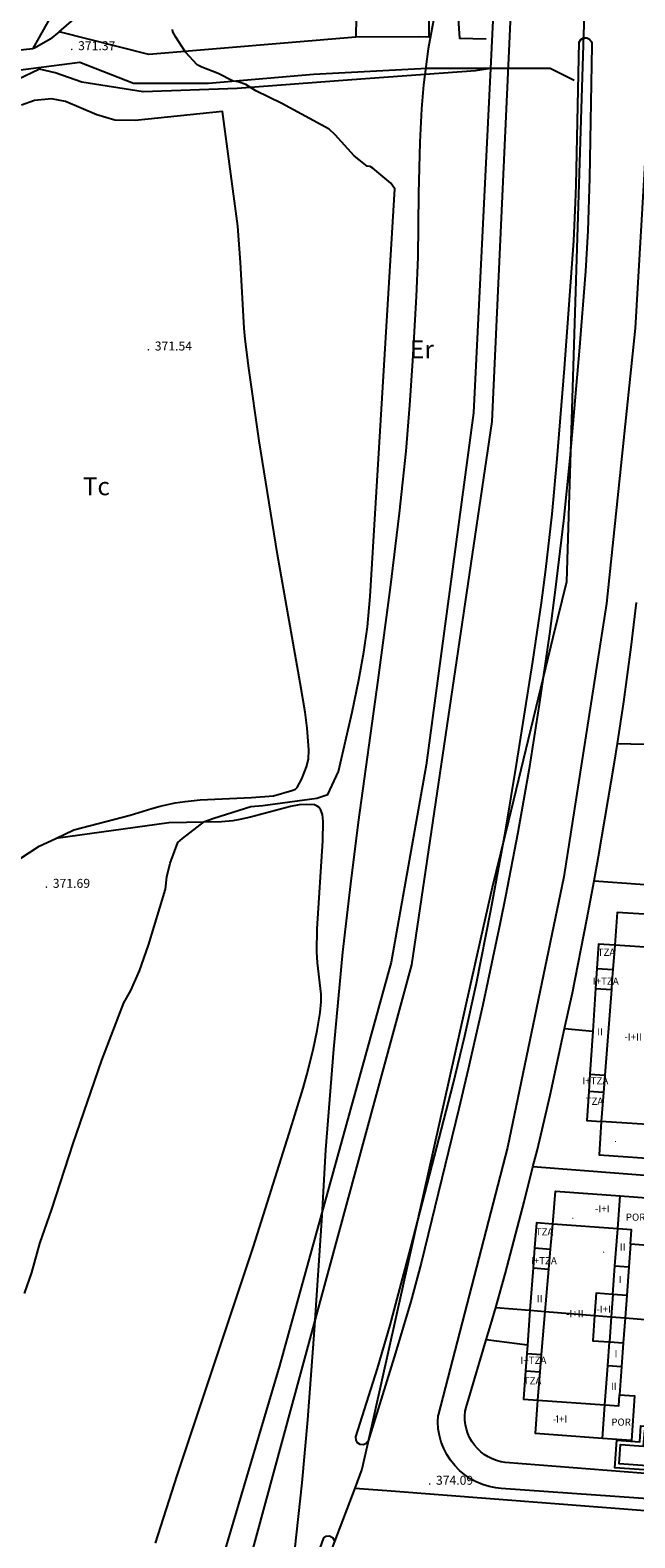
# Model space of a CAD drawing. Units: millimetres. Extents: x 689721 to 693604, y 4256758 to 4263727.
# Drawn here: x 692716 to 692783, y 4258915 to 4259084 of the extents above; entities that cross this region are included whole.
import ezdxf
from ezdxf.enums import TextEntityAlignment as Align

# ---------------------------------------------------------------- set-up
doc = ezdxf.new("R2010")
doc.units = ezdxf.units.MM
doc.header["$MEASUREMENT"] = 0
for name, color, linetype in [('Acera o Bordillo', 251, 'CONTINUOUS'), ('Alambrada o Tela metalica', 7, 'ESTILO 3'), ('Alturas', 7, 'CONTINUOUS'), ('Cota en edificación', 29, 'CONTINUOUS'), ('Curva de Nivel', 21, 'CONTINUOUS'), ('Delim. de Uso', 115, 'CONTINUOUS'), ('Delimitación volúmenes catastro', 163, 'CONTINUOUS'), ('Edificios', 1, 'CONTINUOUS'), ('Eje vial', 254, 'CONTINUOUS'), ('línea acera', 7, 'CONTINUOUS'), ('Línea Interior de Edificación', 205, 'CONTINUOUS'), ('Piscina', 5, 'CONTINUOUS'), ('Porche', 21, 'CONTINUOUS'), ('Pto.Cota Puente', 3, 'CONTINUOUS'), ('Punto de Cota', 7, 'CONTINUOUS'), ('Tapia', 251, 'ESTILO 6'), ('Texto de cota', 253, 'CONTINUOUS'), ('Usos de suelo', 115, 'CONTINUOUS'), ('Via de comunicacion no asfaltada-camino', 253, 'CONTINUOUS')]:
    doc.layers.add(name, color=color, linetype=linetype)
doc.styles.add('Arial', font='Arial')
doc.styles.add('Avenir LT 55 Roman', font='Avenir LT 55 Roman')
doc.linetypes.add('ESTILO 3', pattern='A,10,0,[130,ltypeshp.shx,S=1.004092,R=45,X=-5.02,Y=-0.02],0,[130,ltypeshp.shx,S=0.997021,R=-45,X=-5.015,Y=0.025]', length=10)
doc.linetypes.add('ESTILO 6', pattern='A,10,0,[130,ltypeshp.shx,S=0.025,R=180,X=-4.51,Y=0.025],0,[130,ltypeshp.shx,S=0.083815,R=197.354025,X=-4.535,Y=0.13],0,[130,ltypeshp.shx,S=0.086023,R=215.537678,X=-4.61,Y=0.28],0,[130,ltypeshp.shx,S=0.079057,R=235.304846,X=-4.725,Y=0.395],0,[130,ltypeshp.shx,S=0.083815,R=252.645975,X=-4.87,Y=0.465],0,[130,ltypeshp.shx,S=0.070178,R=-85.914383,X=-5.02,Y=0.485],0,[130,ltypeshp.shx,S=0.096566,R=-68.749494,X=-5.18,Y=0.445],0,[130,ltypeshp.shx,S=0.07433,R=-47.726311,X=-5.325,Y=0.36],0,[130,ltypeshp.shx,S=0.091788,R=-29.357754,X=-5.425,Y=0.23],0,[130,ltypeshp.shx,S=0.070711,R=-8.130102,X=-5.48,Y=0.08]', length=10)

msp = doc.modelspace()

# ---------------------------------------------------------------- linework, layer by layer
at = {"layer": 'Acera o Bordillo'}
msp.add_lwpolyline([(692789.032, 4258922.637), (692780.869, 4258923.223), (692781.09, 4258926.296), (692783.649, 4258926.112), (692783.778, 4258927.904), (692789.422, 4258927.518), (692789.032, 4258922.637)], dxfattribs=at)
for points in [[(692768.43, 4259224.789, 0), (692768.113, 4259202.681, 0), (692768.062, 4259153.9, 0), (692767.411, 4259088.859, 0), (692766.961, 4259079.639, 0)], [(692753.29, 4258926.208, 0), (692753.088, 4258925.942, 0), (692752.766, 4258925.79, 0), (692752.41, 4258925.811, 0), (692752.108, 4258926.001, 0), (692751.934, 4258926.312, 0), (692751.93, 4258926.668, 0), (692754.34, 4258934.298, 0), (692755.768, 4258939.174, 0), (692758.06, 4258947.848, 0), (692762.811, 4258966.109, 0), (692764.099, 4258971.503, 0), (692765.387, 4258977.372, 0), (692767.021, 4258985.52, 0), (692768.632, 4258994.392, 0), (692769.881, 4259001.81, 0), (692771.716, 4259013.352, 0), (692772.653, 4259019.889, 0), (692773.141, 4259023.639, 0), (692773.843, 4259029.82, 0), (692774.435, 4259036.009, 0), (692775.251, 4259046.099, 0), (692776.282, 4259060.348, 0), (692776.476, 4259064.627, 0), (692776.531, 4259066.589, 0), (692776.874, 4259082.562, 0), (692777.058, 4259082.872, 0), (692777.369, 4259083.056, 0), (692777.729, 4259083.068, 0), (692778.051, 4259082.906, 0), (692778.257, 4259082.609, 0), (692778.278, 4259082.54, 0), (692778.281, 4259082.179, 0), (692778.041, 4259067.349, 0), (692777.838, 4259061.479, 0), (692777.568, 4259056.968, 0), (692776.891, 4259048.009, 0), (692775.844, 4259036.069, 0), (692775.112, 4259029.059, 0), (692774.203, 4259021.357, 0), (692773.561, 4259016.449, 0), (692772.42, 4259008.539, 0), (692771.272, 4259001.368, 0), (692770.018, 4258994.217, 0), (692768.658, 4258987.082, 0), (692768.061, 4258984.12, 0), (692766.113, 4258974.977, 0), (692764.476, 4258967.783, 0), (692763.421, 4258963.339, 0), (692759.212, 4258946.1, 0), (692758.06, 4258941.819, 0), (692756.36, 4258936.048, 0), (692753.29, 4258926.208, 0)], [(692766.961, 4259079.639, 0), (692765.082, 4259041.119, 0), (692759.771, 4259001.76, 0), (692755.861, 4258979.73, 0), (692743.4, 4258934.608, 0), (692736.72, 4258912.088, 0), (692728.85, 4258891.558, 0), (692727.978, 4258889.169, 0), (692726.67, 4258886.403, 0), (692725.093, 4258883.781, 0), (692723.262, 4258881.329, 0), (692721.195, 4258879.072, 0), (692718.913, 4258877.033, 0), (692718.548, 4258876.767, 0)], [(692742.85, 4258899.908, 0), (692748.334, 4258915.396, 0), (692748.596, 4258915.585, 0), (692748.98, 4258915.614, 0), (692749.314, 4258915.421, 0), (692749.48, 4258915.073, 0)]]:
    msp.add_polyline3d(points, dxfattribs=at)
at = {"layer": 'Alambrada o Tela metalica'}
for points in [[(692781.155, 4259004.188, 0), (692784.159, 4259004.095, 0)], [(692775.257, 4258972.307, 0), (692778.402, 4258972.016, 0)]]:
    msp.add_polyline3d(points, dxfattribs=at)
at = {"layer": 'Curva de Nivel'}
for points in [[(692762.672, 4259096.229), (692759.991, 4259081.839), (692759.481, 4259077.809), (692759.261, 4259075.109), (692759.071, 4259071.389), (692758.931, 4259065.639), (692758.831, 4259058.539), (692758.661, 4259054.139), (692758.261, 4259046.949), (692757.931, 4259042.009), (692757.492, 4259036.839), (692756.772, 4259029.909), (692755.761, 4259021.609), (692754.381, 4259011.25), (692752.191, 4258995.38), (692751.311, 4258988.47), (692750.431, 4258980.86), (692749.401, 4258970.009), (692748.52, 4258958.769), (692748.11, 4258951.398), (692747.27, 4258938.608), (692746.5, 4258928.558), (692745.86, 4258921.528), (692745.06, 4258914.008)], [(692714.87, 4258942.708), (692715.71, 4258945.028), (692716.61, 4258948.288), (692717.95, 4258952.108), (692720.31, 4258959.478), (692723.52, 4258968.759), (692725.991, 4258975.169), (692726.751, 4258976.549), (692727.731, 4258978.779), (692728.721, 4258981.619), (692730.621, 4258987.88), (692730.771, 4258989.26), (692731.171, 4258990.78), (692732.031, 4258993.11), (692732.521, 4258993.56), (692734.991, 4258995.44), (692736.051, 4258995.84), (692740.171, 4258997.13), (692741.511, 4258997.26), (692747.571, 4258998.08), (692748.791, 4258998.46), (692749.991, 4259001.05), (692751.521, 4259007.69), (692752.261, 4259011.28), (692752.801, 4259014.38), (692753.201, 4259017.23), (692753.501, 4259020.589), (692756.291, 4259066.159), (692755.841, 4259066.809), (692753.831, 4259068.469), (692753.511, 4259068.679), (692753.171, 4259068.689), (692751.721, 4259069.879), (692749.621, 4259072.209), (692748.941, 4259072.839), (692743.631, 4259075.709), (692740.741, 4259077.139), (692739.601, 4259077.819), (692738.771, 4259078.139), (692738.201, 4259078.199), (692736.541, 4259079.059), (692734.691, 4259079.769), (692734.181, 4259080.019), (692732.891, 4259081.459), (692731.791, 4259083.119), (692731.471, 4259083.729), (692731.431, 4259083.999)]]:
    msp.add_lwpolyline(points, dxfattribs=at)
at = {"layer": 'Delim. de Uso'}
for points in [[(692718.371, 4258993.568, 0), (692720.411, 4258994.51, 0), (692726.691, 4258996.18, 0), (692729.101, 4258996.92, 0), (692730.051, 4258997.18, 0), (692731.711, 4258997.53, 0), (692732.831, 4258997.69, 0), (692734.531, 4258997.86, 0), (692740.241, 4258998.15, 0), (692742.701, 4258998.33, 0), (692744.771, 4258998.92, 0), (692745.171, 4258999.06, 0), (692745.371, 4258999.26, 0), (692745.871, 4259000.23, 0), (692746.401, 4259001.58, 0), (692746.611, 4259002.44, 0), (692746.661, 4259003.48, 0), (692746.471, 4259005.9, 0), (692746.251, 4259007.68, 0), (692745.701, 4259010.95, 0), (692743.171, 4259025.299, 0), (692741.112, 4259038.009, 0), (692739.941, 4259046.119, 0), (692739.551, 4259049.379, 0), (692739.451, 4259050.599, 0), (692739.031, 4259057.929, 0), (692738.741, 4259061.989, 0), (692737.011, 4259074.819, 0), (692727.241, 4259073.799, 0), (692724.991, 4259073.859, 0), (692722.961, 4259074.429, 0), (692719.461, 4259075.919, 0), (692717.911, 4259076.249, 0), (692715.991, 4259076.059, 0), (692714.531, 4259075.509, 0)], [(692729.51, 4258914.778, 0), (692731.95, 4258922.358, 0), (692740.47, 4258947.958, 0), (692744.46, 4258960.589, 0), (692746.021, 4258965.659, 0), (692746.431, 4258967.129, 0), (692747.141, 4258969.939, 0), (692747.591, 4258972.109, 0), (692747.921, 4258974.119, 0), (692748.051, 4258975.289, 0), (692748.051, 4258976.139, 0), (692747.621, 4258979.65, 0), (692747.551, 4258980.88, 0), (692747.611, 4258983.46, 0), (692748.211, 4258993.29, 0), (692748.271, 4258995.48, 0), (692748.191, 4258996.24, 0), (692748.001, 4258996.73, 0), (692747.761, 4258997.06, 0), (692747.601, 4258997.18, 0), (692747.281, 4258997.32, 0), (692746.451, 4258997.37, 0), (692745.591, 4258997.31, 0), (692744.611, 4258997.13, 0), (692740.151, 4258995.94, 0), (692738.941, 4258995.66, 0), (692738.181, 4258995.54, 0), (692736.911, 4258995.42, 0), (692731.001, 4258995.29, 0), (692718.371, 4258993.568, 0)], [(692705.931, 4258980.999, 0), (692706.901, 4258984.459, 0), (692709.621, 4258987.549, 0), (692713.151, 4258990.51, 0), (692716.511, 4258992.71, 0), (692718.371, 4258993.568, 0)]]:
    msp.add_polyline3d(points, dxfattribs=at)
at = {"layer": 'Delimitación volúmenes catastro'}
for points in [[(692780.861, 4258981.623), (692780.652, 4258978.908)], [(692780.652, 4258978.908), (692780.548, 4258977.553)], [(692780.48, 4258976.664), (692779.744, 4258967.098)], [(692780.548, 4258977.553), (692780.48, 4258976.664)], [(692779.744, 4258967.098), (692779.595, 4258965.165)], [(692779.595, 4258965.165), (692779.346, 4258961.935)], [(692781.182, 4258949.929), (692781.452, 4258953.608)], [(692780.879, 4258945.786), (692781.182, 4258949.929)], [(692780.645, 4258942.584), (692780.879, 4258945.786)], [(692780.065, 4258934.618), (692780.258, 4258937.276)], [(692779.746, 4258930.234), (692780.065, 4258934.618)], [(692779.474, 4258926.484), (692779.746, 4258930.234)]]:
    msp.add_lwpolyline(points, dxfattribs=at)
for points in [[(692778.86, 4258979.037, 0), (692780.652, 4258978.908, 0)], [(692778.713, 4258976.79, 0), (692780.48, 4258976.664, 0)], [(692778.089, 4258967.216, 0), (692779.744, 4258967.098, 0)], [(692779.595, 4258965.165, 0), (692777.963, 4258965.282, 0)], [(692771.891, 4258947.792, 0), (692773.683, 4258947.664, 0)], [(692771.727, 4258945.547, 0), (692773.493, 4258945.421, 0)], [(692780.879, 4258945.786, 0), (692782.431, 4258945.676, 0)], [(692771.029, 4258935.978, 0), (692772.684, 4258935.86, 0)], [(692781.617, 4258934.508, 0), (692780.065, 4258934.618, 0)], [(692770.889, 4258934.046, 0), (692772.52, 4258933.929, 0)]]:
    msp.add_polyline3d(points, dxfattribs=at)
at = {"layer": 'Edificios'}
for points in [[(692788.369, 4258984.83), (692781.144, 4258985.301), (692780.861, 4258981.623)], [(692778.86, 4258979.037), (692778.713, 4258976.79)], [(692778.713, 4258976.79), (692778.402, 4258972.016), (692778.089, 4258967.216)], [(692778.089, 4258967.216), (692777.963, 4258965.282)], [(692779.346, 4258961.935), (692779.103, 4258958.179), (692786.595, 4258957.691)], [(692773.919, 4258950.459), (692774.23, 4258954.133), (692781.452, 4258953.608)], [(692781.452, 4258953.608), (692784.941, 4258953.354), (692784.555, 4258948.064), (692782.615, 4258948.206)], [(692773.683, 4258947.664), (692773.919, 4258950.459)], [(692782.615, 4258948.206), (692782.431, 4258945.676)], [(692771.891, 4258947.792), (692771.727, 4258945.547)], [(692773.568, 4258946.309), (692773.683, 4258947.664)], [(692771.727, 4258945.547), (692771.382, 4258940.819)], [(692773.091, 4258940.68), (692773.493, 4258945.421)], [(692773.493, 4258945.421), (692773.568, 4258946.309)], [(692782.431, 4258945.676), (692782.198, 4258942.471)], [(692780.645, 4258942.584), (692780.462, 4258940.083)], [(692771.382, 4258940.819), (692771.098, 4258936.92)], [(692772.684, 4258935.86), (692773.091, 4258940.68)], [(692780.462, 4258940.083), (692780.258, 4258937.276)], [(692771.098, 4258936.92), (692771.029, 4258935.978)], [(692781.811, 4258937.163), (692781.617, 4258934.508)], [(692771.029, 4258935.978), (692770.889, 4258934.046)], [(692772.52, 4258933.929), (692772.684, 4258935.86)], [(692772.254, 4258930.782), (692772.52, 4258933.929)], [(692781.617, 4258934.508), (692781.39, 4258931.387)], [(692781.39, 4258931.387), (692783.081, 4258931.264), (692782.716, 4258926.248), (692779.474, 4258926.484)], [(692779.474, 4258926.484), (692771.982, 4258927.028), (692772.254, 4258930.782)]]:
    msp.add_lwpolyline(points, dxfattribs=at)
for points in [[(692780.861, 4258981.623, 0), (692779.037, 4258981.743, 0), (692778.86, 4258979.037, 0)], [(692777.963, 4258965.282, 0), (692777.751, 4258962.039, 0), (692779.346, 4258961.935, 0)], [(692773.919, 4258950.459, 0), (692772.095, 4258950.592, 0), (692771.891, 4258947.792, 0)], [(692782.198, 4258942.471, 0), (692780.645, 4258942.584, 0)], [(692780.258, 4258937.276, 0), (692781.811, 4258937.163, 0)], [(692770.889, 4258934.046, 0), (692770.66, 4258930.898, 0), (692772.254, 4258930.782, 0)]]:
    msp.add_polyline3d(points, dxfattribs=at)
at = {"layer": 'Eje vial'}
msp.add_lwpolyline([(692638.335, 4259089.381), (692647.712, 4259082.348), (692660.772, 4259078.999), (692673.833, 4259080.004), (692685.554, 4259080.004), (692703.304, 4259079.669), (692710.671, 4259078.999), (692721.053, 4259080.339), (692727.081, 4259077.995), (692735.453, 4259077.995), (692747.175, 4259078.999), (692759.9, 4259079.669), (692773.631, 4259079.669), (692776.31, 4259078.33)], dxfattribs=at)
for points in [[(692777.479, 4259086.816, 0), (692777.335, 4259082.25, 0), (692775.697, 4259029.579, 0), (692775.47, 4259022.258, 0), (692773.951, 4259016.017, 0), (692768.965, 4258995.52, 0), (692767.155, 4258988.079, 0), (692765.861, 4258982.308, 0), (692757.17, 4258943.523, 0), (692753.168, 4258925.665, 0), (692752.584, 4258923.057, 0), (692751.787, 4258920.946, 0), (692749.528, 4258914.958, 0), (692739.389, 4258888.081, 0), (692734.087, 4258879.906, 0), (692731.892, 4258876.522, 0), (692724.287, 4258864.797, 0), (692718.569, 4258855.981, 0), (692709.23, 4258841.585, 0)], [(692751.787, 4258920.946, 0), (692755.377, 4258920.668, 0)], [(692755.377, 4258920.668, 0), (692851.65, 4258913.214, 0), (692907.235, 4258907.34, 0)]]:
    msp.add_polyline3d(points, dxfattribs=at)
at = {"layer": 'línea acera'}
for points in [[(692769.912, 4259101.119, 0), (692767.132, 4259040.159, 0), (692758.131, 4258979.45, 0), (692739.69, 4258911.578, 0), (692729.84, 4258886.128, 0), (692728.515, 4258883.412, 0), (692726.925, 4258880.842, 0), (692725.087, 4258878.443, 0), (692723.018, 4258876.239, 0), (692720.74, 4258874.254, 0), (692718.275, 4258872.505, 0), (692715.649, 4258871.012, 0), (692712.886, 4258869.788, 0)], [(692784.7, 4259077.377, 0), (692783.149, 4259050.587, 0), (692779.924, 4259019.836, 0), (692775.165, 4258989.285, 0), (692768.886, 4258959.009, 0), (692761.102, 4258929.084, 0)], [(692887.511, 4258913.158, 0), (692830.08, 4258916.529, 0), (692768.17, 4258920.888, 0), (692767.548, 4258920.957, 0), (692766.803, 4258921.108, 0), (692766.076, 4258921.333, 0), (692765.376, 4258921.629, 0), (692764.708, 4258921.994, 0), (692764.081, 4258922.424, 0), (692763.499, 4258922.914, 0), (692762.969, 4258923.459, 0), (692762.497, 4258924.055, 0), (692762.086, 4258924.695, 0), (692761.741, 4258925.373, 0), (692761.466, 4258926.082, 0), (692761.262, 4258926.815, 0), (692761.133, 4258927.565, 0), (692761.08, 4258928.323, 0), (692761.102, 4258929.084, 0)]]:
    msp.add_polyline3d(points, dxfattribs=at)
at = {"layer": 'Línea Interior de Edificación'}
for points in [[(692788.128, 4258981.149, 0), (692780.861, 4258981.623, 0)], [(692786.84, 4258961.444, 0), (692779.346, 4258961.935, 0)], [(692781.182, 4258949.929, 0), (692773.919, 4258950.459, 0)], [(692782.615, 4258948.206, 0), (692782.733, 4258949.817, 0), (692781.182, 4258949.929, 0)], [(692780.645, 4258942.584, 0), (692778.78, 4258942.72, 0), (692778.598, 4258940.233, 0)], [(692778.598, 4258940.233, 0), (692778.393, 4258937.412, 0), (692780.258, 4258937.276, 0)], [(692779.746, 4258930.234, 0), (692781.298, 4258930.121, 0), (692781.39, 4258931.387, 0)], [(692772.254, 4258930.782, 0), (692779.746, 4258930.234, 0)]]:
    msp.add_polyline3d(points, dxfattribs=at)
at = {"layer": 'Piscina'}
msp.add_lwpolyline([(692788.61, 4258923.128), (692781.36, 4258923.648), (692781.515, 4258925.805), (692784.074, 4258925.621), (692784.203, 4258927.415), (692788.927, 4258927.092), (692788.61, 4258923.128)], dxfattribs=at)
at = {"layer": 'Porche'}
for points in [[(692766.496, 4258937.505, 0), (692767.011, 4258939.236, 0), (692767.546, 4258941.131, 0)], [(692767.546, 4258941.131, 0), (692771.382, 4258940.819, 0)], [(692771.098, 4258936.92, 0), (692766.496, 4258937.505, 0)]]:
    msp.add_polyline3d(points, dxfattribs=at)
at = {"layer": 'Tapia'}
for points in [[(692781.155, 4259004.188), (692781.862, 4259008.847), (692782.691, 4259014.929), (692783.286, 4259019.925)], [(692778.551, 4258988.821), (692779.054, 4258991.524), (692780.839, 4259002.103), (692781.155, 4259004.188)], [(692775.257, 4258972.307), (692776.117, 4258976.317), (692777.747, 4258984.497), (692778.551, 4258988.821)], [(692771.716, 4258956.838), (692772.204, 4258958.781), (692773.636, 4258964.858), (692775.257, 4258972.307)], [(692782.198, 4258942.471), (692782.014, 4258939.957)], [(692782.014, 4258939.957), (692781.811, 4258937.163)], [(692789.82, 4258925.448), (692789.52, 4258922.178), (692768.62, 4258923.818), (692768.121, 4258923.898), (692767.632, 4258924.027), (692767.158, 4258924.204), (692766.704, 4258924.427), (692766.275, 4258924.695), (692765.875, 4258925.004), (692765.508, 4258925.352), (692765.177, 4258925.734), (692764.886, 4258926.148), (692764.638, 4258926.588), (692764.435, 4258927.051), (692764.279, 4258927.532), (692764.172, 4258928.027), (692764.115, 4258928.529), (692764.108, 4258929.035), (692764.152, 4258929.539), (692764.23, 4258929.968), (692766.496, 4258937.505)]]:
    msp.add_lwpolyline(points, dxfattribs=at)
for points in [[(692744.512, 4259106.649, 0), (692752.282, 4259105.739, 0), (692751.931, 4259083.109, 0)], [(692718.741, 4259083.729, 0), (692726.481, 4259090.429, 0), (692730.061, 4259096.619, 0), (692730.171, 4259096.969, 0)], [(692751.931, 4259083.109, 0), (692728.771, 4259081.199, 0), (692718.741, 4259083.729, 0)], [(692778.551, 4258988.821, 0), (692796.588, 4258987.518, 0)], [(692767.546, 4258941.131, 0), (692768.637, 4258944.993, 0), (692770.74, 4258952.949, 0), (692771.716, 4258956.838, 0)], [(692791.396, 4258955.334, 0), (692771.716, 4258956.838, 0)], [(692771.382, 4258940.819, 0), (692773.091, 4258940.68, 0)], [(692773.091, 4258940.68, 0), (692778.598, 4258940.233, 0)], [(692778.598, 4258940.233, 0), (692780.462, 4258940.083, 0)], [(692780.462, 4258940.083, 0), (692782.014, 4258939.957, 0)], [(692782.014, 4258939.957, 0), (692787.851, 4258939.484, 0)]]:
    msp.add_polyline3d(points, dxfattribs=at)
at = {"layer": 'Via de comunicacion no asfaltada-camino'}
for points in [[(692715.832, 4259081.871, 0), (692720.961, 4259090.979, 0), (692723.941, 4259099.599, 0), (692728.342, 4259111.499, 0), (692730.152, 4259116.699, 0), (692730.352, 4259117.539, 0), (692730.402, 4259118.179, 0), (692730.342, 4259118.719, 0), (692729.852, 4259120.729, 0), (692726.582, 4259132.609, 0), (692726.462, 4259133.459, 0), (692726.432, 4259134.229, 0), (692726.622, 4259138.099, 0), (692727.302, 4259164.35, 0), (692727.492, 4259168.76, 0), (692727.682, 4259171.69, 0), (692727.842, 4259173.58, 0), (692728.112, 4259175.79, 0), (692728.752, 4259177.11, 0), (692731.731, 4259183.52, 0)], [(692609.082, 4259169.629, 0), (692615.172, 4259168.849, 0), (692616.332, 4259168.189, 0), (692617.692, 4259166.659, 0), (692619.312, 4259163.879, 0), (692620.482, 4259160.959, 0), (692623.122, 4259152.079, 0), (692634.881, 4259096.989, 0), (692636.631, 4259092.269, 0), (692638.511, 4259089.969, 0), (692640.351, 4259088.239, 0), (692643.121, 4259086.289, 0), (692645.961, 4259084.729, 0), (692648.661, 4259083.699, 0), (692663.671, 4259082.059, 0), (692714.031, 4259081.689, 0), (692715.832, 4259081.871, 0)], [(692761.649, 4259105.581, 0), (692761.722, 4259105.349, 0), (692762.092, 4259103.289, 0), (692762.352, 4259101.309, 0), (692762.522, 4259099.319, 0), (692763.041, 4259089.579, 0), (692763.501, 4259083.029, 0), (692766.501, 4259082.949, 0)], [(692760.142, 4259094.259, 0), (692760.091, 4259083.129, 0), (692758.921, 4259083.159, 0), (692751.931, 4259083.109, 0)], [(692718.741, 4259083.729, 0), (692717.741, 4259082.899, 0), (692716.001, 4259081.889, 0), (692715.832, 4259081.871, 0)], [(692766.961, 4259079.639, 0), (692765.281, 4259079.359, 0), (692751.451, 4259078.359, 0), (692738.661, 4259077.369, 0), (692728.141, 4259076.999, 0), (692721.291, 4259078.109, 0), (692718.311, 4259079.129, 0), (692716.561, 4259079.549, 0), (692714.061, 4259078.369, 0)]]:
    msp.add_polyline3d(points, dxfattribs=at)

# ---------------------------------------------------------------- texts
at = {"layer": 'Alturas', "color": 222, "style": 'Arial'}
for s, p in [('TZA', (692779.93, 4258980.835)), ('I+TZA', (692779.85, 4258977.613)), ('II', (692779.223, 4258971.947)), ('-I+II', (692782.905, 4258971.369)), ('I+TZA', (692778.688, 4258966.476)), ('TZA', (692778.588, 4258964.178)), ('-I+I', (692779.455, 4258952.16)), ('POR', (692783.19, 4258951.228)), ('TZA', (692773.01, 4258949.587)), ('II', (692781.743, 4258947.895)), ('I+TZA', (692772.93, 4258946.365)), ('I', (692781.453, 4258944.265)), ('II', (692772.461, 4258942.11)), ('-I+I', (692779.606, 4258940.949)), ('-I+II', (692776.391, 4258940.442)), ('I', (692780.993, 4258935.965)), ('I+TZA', (692771.768, 4258935.228)), ('TZA', (692771.668, 4258932.93)), ('II', (692780.745, 4258932.314)), ('-I+I', (692774.742, 4258928.66)), ('POR', (692781.566, 4258928.319))]:
    msp.add_text(s, height=0.8, dxfattribs=at).set_placement(p, align=Align.MIDDLE_CENTER)
at = {"layer": 'Cota en edificación', "color": 29, "style": 'Arial'}
for p in [(692780.931, 4258960.009), (692776.17, 4258951.429), (692779.61, 4258947.639), (692774.39, 4258929.278)]:
    msp.add_text('.', height=0.75, dxfattribs=at).set_placement(p, align=Align.MIDDLE_CENTER)
at = {"layer": 'Pto.Cota Puente', "color": 3, "style": 'Arial'}
msp.add_text('.', height=1, dxfattribs=at).set_placement((692759.97, 4258921.008), align=Align.BOTTOM_LEFT)
at = {"layer": 'Punto de Cota', "color": 7, "style": 'Avenir LT 55 Roman'}
for p in [(692719.971, 4259081.359), (692728.541, 4259047.789), (692717.141, 4258987.73)]:
    msp.add_text('.', height=1, dxfattribs=at).set_placement(p, align=Align.BOTTOM_LEFT)
at = {"layer": 'Texto de cota', "color": 253}
for s, style, p in [('371.37', 'Avenir LT 55 Roman', (692720.871, 4259081.359)), ('371.54', 'Avenir LT 55 Roman', (692729.441, 4259047.789)), ('371.69', 'Avenir LT 55 Roman', (692718.041, 4258987.73)), ('374.09', 'Arial', (692760.87, 4258921.008))]:
    msp.add_text(s, height=1, dxfattribs=dict(at, style=style)).set_placement(p, align=Align.BOTTOM_LEFT)
at = {"layer": 'Usos de suelo', "color": 115, "style": 'Arial'}
for s, p in [('Er', (692757.971, 4259046.619)), ('Tc', (692721.392, 4259031.299))]:
    msp.add_text(s, height=2, dxfattribs=at).set_placement(p, align=Align.BOTTOM_LEFT)

doc.saveas('drawing.dxf')
